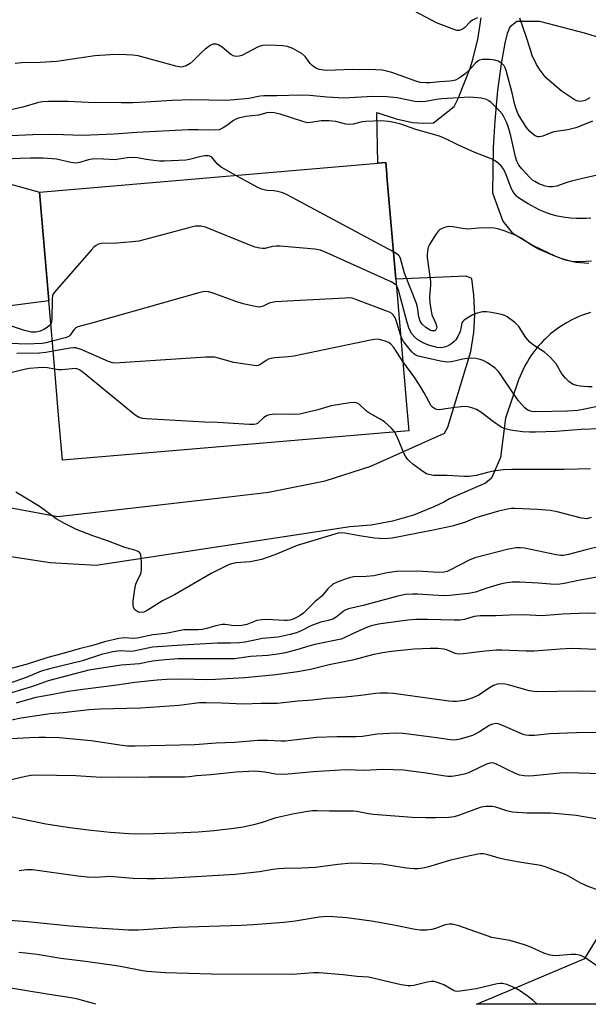
# Model space of a CAD drawing. Units: inches. Extents: x 1243771 to 1249771, y 593451 to 597452.
# Drawn here: x 1246806 to 1246978, y 593451 to 593749 of the extents above; entities that cross this region are included whole.
import ezdxf

# ---------------------------------------------------------------- set-up
doc = ezdxf.new("R2010")
doc.units = ezdxf.units.IN
doc.header["$MEASUREMENT"] = 0
for name, color, linetype in [('BLDG-Footprint', 5, 'Continuous'), ('NTRL-Trees', 3, 'Continuous'), ('TRANS-Driveway', 251, 'Continuous'), ('Undefined', 1, 'Continuous')]:
    doc.layers.add(name, color=color, linetype=linetype)

msp = doc.modelspace()

# ---------------------------------------------------------------- linework, layer by layer
at = {"layer": 'BLDG-Footprint', "elevation": 709.81}
msp.add_lwpolyline([(1246923.67, 593624.95), (1246818.85, 593615.98), (1246817.78, 593628.41), (1246816.3, 593645.73), (1246811.91, 593697.14), (1246916.73, 593706.1), (1246917.03, 593702.61), (1246917.08, 593701.99), (1246919.75, 593670.86), (1246923.1, 593631.64)], close=True, dxfattribs=at)
at = {"layer": 'NTRL-Trees'}
msp.add_polyline3d([(1247286.59, 593454.37, 0), (1247287.22, 593451.29, 0), (1246944.15, 593451.33, 0), (1246951.46, 593454.4, 0), (1246976.94, 593465.12, 0), (1247000.78, 593503.91, 0), (1247014.31, 593520.93, 0), (1247037, 593549.48, 0), (1247092.16, 593590.85, 0), (1247173.84, 593616.64, 0), (1247218.53, 593602.48, 0), (1247256.43, 593557.58, 0), (1247278.62, 593492.85, 0)], close=True, dxfattribs=at)
at = {"layer": 'TRANS-Driveway'}
for points in [[(1246800.13, 593602.2, 0), (1246817.41, 593598.97, 0), (1246865.82, 593604.51, 0), (1246881.26, 593606.35, 0), (1246898.32, 593609.81, 0), (1246912.15, 593614.19, 0), (1246934.48, 593624.16, 0), (1246935.14, 593625.36, 0), (1246935.46, 593626.05, 0), (1246942.44, 593648.9, 0), (1246943.32, 593654.72, 0), (1246943.62, 593660.05, 0), (1246943.4, 593665.93, 0), (1246942.73, 593671.05, 0), (1246941.01, 593671.77, 0), (1246919.74, 593670.86, 0), (1246917.08, 593701.99, 0), (1246917.03, 593702.61, 0), (1246916.73, 593706.1, 0), (1246914.34, 593705.89, 0), (1246913.98, 593721.27, 0), (1246919.85, 593719.31, 0), (1246924.81, 593718.27, 0), (1246928.04, 593718.04, 0), (1246931.15, 593718.15, 0), (1246937.38, 593723.06, 0), (1246938.63, 593725.53, 0), (1246942.22, 593734.72, 0), (1246942.95, 593736.99, 0), (1246944.57, 593743.42, 0), (1246945.55, 593749.98, 0)], [(1246981.82, 593743.79, 0), (1246977.29, 593745.24, 0), (1246963.33, 593748.79, 0), (1246956.42, 593748.83, 0), (1246954.29, 593747.16, 0), (1246953.48, 593745.23, 0), (1246952.7, 593742.23, 0), (1246951.6, 593736, 0), (1246950.57, 593727.97, 0), (1246949.71, 593718.78, 0), (1246949.23, 593710.66, 0), (1246948.99, 593696.97, 0), (1246952.18, 593688.33, 0), (1246954.97, 593684.8, 0), (1246961.32, 593681, 0), (1246968.1, 593677.74, 0), (1246970.75, 593676.77, 0), (1246972.79, 593676.3, 0), (1246975.63, 593676.17, 0), (1246978.95, 593676.4, 0)], [(1246802.83, 593699.7, 0), (1246811.91, 593697.14, 0), (1246814.72, 593664.3, 0), (1246785.84, 593660.52, 0)], [(1246978.73, 593660.76, 0), (1246977.78, 593660.47, 0), (1246976.84, 593660.15, 0), (1246975.91, 593659.8, 0), (1246974.99, 593659.42, 0), (1246974.09, 593659.01, 0), (1246973.19, 593658.58, 0), (1246972.31, 593658.12, 0), (1246971.44, 593657.64, 0), (1246970.59, 593657.13, 0), (1246969.79, 593656.62, 0), (1246968.97, 593656.06, 0), (1246968.16, 593655.47, 0), (1246967.38, 593654.86, 0), (1246966.61, 593654.23, 0), (1246965.86, 593653.58, 0), (1246965.13, 593652.9, 0), (1246964.43, 593652.21, 0), (1246963.74, 593651.49, 0), (1246963.08, 593650.75, 0), (1246962.43, 593649.99, 0), (1246961.81, 593649.22, 0), (1246961.22, 593648.42, 0), (1246960.65, 593647.61, 0), (1246960.1, 593646.78, 0), (1246959.58, 593645.93, 0), (1246959.08, 593645.07, 0), (1246958.61, 593644.2, 0), (1246958.16, 593643.31, 0), (1246957.75, 593642.41, 0), (1246957.36, 593641.5, 0), (1246956.99, 593640.57, 0), (1246956.9, 593640.31, 0), (1246952.96, 593628.72, 0), (1246951.41, 593616.83, 0), (1246948.7, 593610.59, 0), (1246946.91, 593609.11, 0), (1246935.98, 593604.32, 0), (1246934.29, 593603.34, 0), (1246931.27, 593601.86, 0), (1246925.14, 593599.41, 0), (1246918.79, 593597.58, 0), (1246912.3, 593596.37, 0), (1246905.87, 593595.81, 0), (1246829.07, 593584.16, 0), (1246815.14, 593584.92, 0), (1246801.36, 593587.05, 0)]]:
    msp.add_polyline3d(points, dxfattribs=at)
at = {"layer": 'Undefined'}
for points, elevation in [([(1246944.47, 593749.93), (1246942.93, 593749.19), (1246942.24, 593748.7), (1246940.55, 593746.94), (1246939.95, 593746.5), (1246939.01, 593746.14), (1246938.22, 593746.15), (1246936.82, 593746.56), (1246932.07, 593748.38), (1246923.94, 593752.74)], 722), ([(1246978.45, 593725.73), (1246977.78, 593725.29), (1246977.03, 593724.95), (1246976.19, 593724.72), (1246975.34, 593724.65), (1246974.54, 593724.85), (1246973.78, 593725.24), (1246971.3, 593726.84), (1246969.85, 593727.88), (1246965.37, 593731.65), (1246964.61, 593732.49), (1246963.4, 593734.07), (1246962.37, 593735.76), (1246961.05, 593738.58), (1246960.47, 593740.21), (1246959.23, 593744.28), (1246957.33, 593749.82)], 722), ([(1246979.25, 593718.63), (1246975.55, 593717.11), (1246974.21, 593716.65), (1246971.8, 593716.04), (1246967.62, 593715.42), (1246966.21, 593714.95), (1246964.25, 593714.11), (1246963.21, 593713.9), (1246962.7, 593713.93), (1246961.97, 593714.23), (1246961.04, 593714.88), (1246960.18, 593715.65), (1246959.3, 593716.77), (1246958.35, 593718.19), (1246956.81, 593720.82), (1246956.28, 593722.08), (1246955.76, 593723.64), (1246954.94, 593727.2), (1246953.18, 593734.01), (1246952.89, 593734.79), (1246952.52, 593735.45), (1246951.78, 593736.22), (1246950.77, 593736.78), (1246949.69, 593737.1), (1246948.29, 593737.3), (1246947.14, 593737.37), (1246945.96, 593737.3), (1246945.12, 593737.12), (1246944.68, 593736.91), (1246943.84, 593736.26), (1246941.91, 593734.11), (1246940.77, 593733.03), (1246939.21, 593731.9), (1246937.77, 593731.11), (1246936.95, 593730.86), (1246936.11, 593730.74), (1246932.97, 593730.58), (1246930.01, 593730.21), (1246928.88, 593730.21), (1246927.2, 593730.39), (1246926.09, 593730.62), (1246918.51, 593733.39), (1246917.08, 593733.78), (1246915.64, 593734.07), (1246913.75, 593734.19), (1246906.52, 593734.31), (1246899.01, 593734), (1246897.92, 593734.06), (1246896.59, 593734.29), (1246895.58, 593734.67), (1246894.4, 593735.52), (1246893.81, 593736.16), (1246892.28, 593738.22), (1246891.43, 593739), (1246888.6, 593740.63), (1246887.79, 593741), (1246886.96, 593741.23), (1246885.54, 593741.42), (1246883.53, 593741.57), (1246880.41, 593741.69), (1246879.39, 593741.61), (1246878.09, 593741.16), (1246873.15, 593738.58), (1246872.36, 593738.31), (1246871.33, 593738.23), (1246870.55, 593738.43), (1246869.82, 593738.85), (1246867.16, 593741.05), (1246866.23, 593741.68), (1246865.52, 593741.94), (1246864.8, 593742), (1246864.33, 593741.93), (1246863.58, 593741.58), (1246861.94, 593740.36), (1246861.05, 593739.59), (1246858.37, 593736.87), (1246857.5, 593736.12), (1246856.34, 593735.41), (1246855.33, 593735.06), (1246854.51, 593735.04), (1246853.12, 593735.32), (1246841.77, 593738.44), (1246840.04, 593738.66), (1246836.24, 593738.88), (1246833.29, 593738.78), (1246828.64, 593738.4), (1246817.17, 593736.69), (1246812.13, 593736.44), (1246806.59, 593736.3), (1246804.58, 593736.16)], 720), ([(1246984.55, 593703.16), (1246977.61, 593701.63), (1246972.96, 593700.51), (1246971.54, 593700.1), (1246968.53, 593699.02), (1246967.14, 593698.75), (1246966.02, 593698.77), (1246964.92, 593699.01), (1246963.03, 593699.69), (1246961.79, 593700.34), (1246961.12, 593700.84), (1246960.28, 593701.63), (1246957.92, 593704.2), (1246957.02, 593705.32), (1246956.4, 593706.52), (1246955.97, 593707.83), (1246954.55, 593714.24), (1246953.74, 593717.02), (1246953.21, 593718.34), (1246952.35, 593720.13), (1246951.91, 593720.85), (1246951.16, 593721.76), (1246948.6, 593724.29), (1246947.91, 593724.8), (1246947.2, 593725.18), (1246946.43, 593725.45), (1246945.6, 593725.61), (1246942.2, 593725.93), (1246933.71, 593725.44), (1246932.02, 593725.22), (1246928.79, 593724.65), (1246927.12, 593724.51), (1246925.46, 593724.64), (1246920.2, 593725.72), (1246917.08, 593726.02), (1246912.76, 593726.1), (1246903.98, 593725.59), (1246898.91, 593725.89), (1246893.73, 593726.39), (1246891.1, 593726.54), (1246883.76, 593726.29), (1246879.82, 593726.33), (1246878.74, 593726.19), (1246875.29, 593725.47), (1246870.94, 593725.07), (1246868.27, 593724.9), (1246858.06, 593725.16), (1246852.02, 593724.92), (1246844.13, 593724.39), (1246840.12, 593724.23), (1246836.62, 593724.19), (1246826.59, 593724.3), (1246820.61, 593724.65), (1246814.64, 593724.58), (1246812.85, 593724.49), (1246811.63, 593724.27), (1246806.82, 593722.93), (1246802.83, 593722.03)], 718), ([(1246978.81, 593689.26), (1246977.39, 593689.18), (1246974.41, 593689.2), (1246972.63, 593689.27), (1246970.4, 593689.56), (1246968.73, 593689.87), (1246966.77, 593690.43), (1246964.9, 593691.07), (1246963.31, 593691.74), (1246959.57, 593693.75), (1246956.93, 593695.46), (1246956.3, 593695.98), (1246955.63, 593696.73), (1246955.18, 593697.41), (1246954.57, 593698.67), (1246953.17, 593702.42), (1246952.42, 593704.04), (1246951.5, 593705.19), (1246950.18, 593706.39), (1246948.92, 593707.14), (1246943.71, 593709.21), (1246938.95, 593711.32), (1246935.51, 593713.03), (1246932.95, 593714.09), (1246925.86, 593716.1), (1246921.26, 593717.71), (1246919.23, 593718.22), (1246917.52, 593718.52), (1246915.24, 593718.72), (1246910.67, 593718.6), (1246909.54, 593718.46), (1246906.81, 593717.75), (1246905.84, 593717.62), (1246904.59, 593717.79), (1246901.55, 593718.56), (1246899.49, 593718.76), (1246897.12, 593718.78), (1246893.99, 593718.21), (1246893.05, 593718.19), (1246891.61, 593718.52), (1246884.77, 593720.76), (1246882.91, 593721.18), (1246881.75, 593721.27), (1246880.75, 593721.14), (1246878.19, 593720.5), (1246874.38, 593720.08), (1246872.14, 593719.59), (1246871.38, 593719.28), (1246870.67, 593718.88), (1246868.63, 593717.33), (1246867.48, 593716.61), (1246866.25, 593716.06), (1246865.3, 593715.89), (1246859.96, 593716.02), (1246856.97, 593715.98), (1246841.39, 593715.21), (1246834.48, 593714.75), (1246824.97, 593714.32), (1246816.24, 593714.57), (1246809.86, 593714.51), (1246801.01, 593714.11)], 716), ([(1246871.38, 593702.22), (1246866.85, 593704.77), (1246865.68, 593705.77), (1246864.05, 593707.78), (1246863.49, 593708.07), (1246863, 593708.15), (1246861.92, 593708.14), (1246860.82, 593707.99), (1246857.32, 593707), (1246856.2, 593706.8), (1246849.69, 593706.58), (1246848.21, 593706.59), (1246846.48, 593706.74), (1246844.17, 593707.05), (1246841.59, 593707.54), (1246840.03, 593707.69), (1246838.52, 593707.6), (1246835.94, 593707.13), (1246834.81, 593706.99), (1246831.24, 593707.19), (1246828.39, 593707.23), (1246826.75, 593706.99), (1246824, 593706.12), (1246823.03, 593705.95), (1246821.39, 593706.12), (1246817, 593707.1), (1246812.97, 593707.49), (1246809.14, 593707.48), (1246805.93, 593707.37), (1246801.66, 593707.1)], 714), ([(1246919.04, 593679.1), (1246886.86, 593696.39), (1246885.52, 593696.93), (1246883.9, 593697.34), (1246882.81, 593697.54), (1246880.71, 593697.69), (1246879.12, 593698.1), (1246877.81, 593698.71), (1246871.38, 593702.22)], 714), ([(1246919.91, 593668.91), (1246919.34, 593669.42), (1246918.33, 593669.98), (1246898.88, 593678.84), (1246896.97, 593679.59), (1246895.21, 593679.88), (1246884.77, 593680.86), (1246883.58, 593680.83), (1246882.4, 593680.69), (1246880.1, 593680.13), (1246879.37, 593680.1), (1246878.57, 593680.19), (1246877.18, 593680.55), (1246875.54, 593681.1), (1246862.15, 593686.54), (1246860.78, 593686.85), (1246859.14, 593686.83), (1246857.13, 593686.38), (1246842.02, 593682.35), (1246839.98, 593682.08), (1246835.31, 593681.68), (1246830.64, 593681.57), (1246829.81, 593681.38), (1246829.04, 593681.02), (1246828.37, 593680.47), (1246827.57, 593679.61), (1246817.13, 593667.73), (1246816.09, 593666.34), (1246815.88, 593665.82), (1246815.75, 593664.98), (1246815.63, 593658.77), (1246815.54, 593657.92), (1246815.32, 593657.24)], 712), ([(1246978.15, 593675.54), (1246974.39, 593675.91), (1246972.95, 593676.18), (1246970.1, 593677.02), (1246967.87, 593677.82), (1246962.71, 593680.05), (1246960.52, 593681.32), (1246957.68, 593683.27), (1246956.38, 593683.99), (1246952.83, 593685.38), (1246950.65, 593686.08), (1246949.53, 593686.29), (1246948.05, 593686.33), (1246944.77, 593686.23), (1246941.52, 593685.99), (1246939.92, 593686.15), (1246936.99, 593686.69), (1246935.85, 593686.72), (1246934.77, 593686.52), (1246933.74, 593686.19), (1246933.05, 593685.81), (1246932.64, 593685.43), (1246931.79, 593684.27), (1246929.92, 593681.27), (1246929.55, 593680.48), (1246929.3, 593679.38), (1246929.2, 593678.23), (1246929.23, 593677.37), (1246930.23, 593670.14), (1246930.22, 593669.01), (1246929.94, 593665.61), (1246930.09, 593663.55), (1246930.42, 593661.19), (1246930.67, 593660.03), (1246931.87, 593657.39), (1246932.15, 593656.33), (1246932.09, 593655.87), (1246931.89, 593655.49), (1246931.57, 593655.23), (1246931.12, 593655.14), (1246930.64, 593655.22), (1246930.17, 593655.4), (1246928.79, 593656.22), (1246927.71, 593657.22), (1246927.12, 593658.11), (1246926.72, 593659.38), (1246926.31, 593662.33), (1246926.03, 593663.48), (1246922.43, 593672.67), (1246921.19, 593677.05), (1246920.84, 593677.77), (1246920.56, 593678.1), (1246919.88, 593678.62), (1246919.04, 593679.1)], 714), ([(1246921.19, 593653.93), (1246919.75, 593658.71), (1246919.27, 593659.66), (1246918.96, 593660.06), (1246918.56, 593660.41), (1246917.82, 593660.82), (1246916.73, 593661.25), (1246907.61, 593664.68), (1246906.5, 593665.02), (1246905.64, 593665.12), (1246904.46, 593665.11), (1246887, 593664.18), (1246883.48, 593663.92), (1246881.75, 593663.64), (1246881, 593663.35), (1246879.61, 593662.63), (1246878.88, 593662.42), (1246878.36, 593662.39), (1246876.67, 593662.64), (1246873.55, 593663.36), (1246871.34, 593664.09), (1246864.19, 593666.69), (1246863.08, 593666.99), (1246862.09, 593667.06), (1246861.3, 593667), (1246860.15, 593666.73), (1246828.07, 593657.6), (1246823.55, 593656.4), (1246822.95, 593656.08), (1246822.52, 593655.72), (1246821.96, 593655.06), (1246821.17, 593653.83), (1246820.75, 593653.46), (1246819.67, 593653.04), (1246815.76, 593652.03)], 710), ([(1246979.18, 593638.25), (1246977.98, 593638.26), (1246975.58, 593638.39), (1246974.44, 593638.58), (1246973.22, 593639.06), (1246972.09, 593639.87), (1246971.08, 593640.84), (1246970.04, 593642.19), (1246968.33, 593645.22), (1246966.54, 593647.15), (1246964.8, 593648.71), (1246961.46, 593650.88), (1246960.35, 593651.74), (1246959.12, 593653.16), (1246956.97, 593656.46), (1246955.78, 593657.67), (1246953.49, 593659.43), (1246952.74, 593659.83), (1246951.7, 593660.17), (1246948.68, 593660.76), (1246947.19, 593660.91), (1246946.01, 593660.92), (1246945.18, 593660.78), (1246944.11, 593660.43), (1246943.08, 593659.98), (1246941.83, 593659.3), (1246940.44, 593658.39), (1246940.05, 593658.03), (1246939.76, 593657.61), (1246939.59, 593657.11), (1246939.4, 593655.77), (1246939.19, 593655.01), (1246938.49, 593653.44), (1246937.89, 593652.48), (1246937.34, 593651.85), (1246936.71, 593651.3), (1246935.76, 593650.73), (1246934.75, 593650.29), (1246933.56, 593650.06), (1246932.22, 593650.17), (1246929.64, 593650.81), (1246928, 593651.54), (1246926.45, 593652.43), (1246925.36, 593653.36), (1246924.65, 593654.24), (1246923.84, 593655.78), (1246923.15, 593657.71), (1246920.58, 593667.48), (1246920.28, 593668.3), (1246919.91, 593668.91)], 712), ([(1246815.32, 593657.24), (1246814.87, 593656.71), (1246814.19, 593656.2), (1246813.17, 593655.59), (1246812.11, 593655.09), (1246811.3, 593654.84), (1246810.75, 593654.76), (1246809.37, 593654.78), (1246807.4, 593655.29), (1246801.57, 593657.16)], 712), ([(1246815.76, 593652.03), (1246813.96, 593651.57), (1246812.67, 593651.35), (1246807.95, 593651.14), (1246803.11, 593651.34)], 710), ([(1246921.88, 593645.93), (1246919.15, 593650.17), (1246918.27, 593651.16), (1246917.6, 593651.62), (1246916.58, 593652.04), (1246915.24, 593652.44), (1246914.16, 593652.62), (1246913.28, 593652.57), (1246912.11, 593652.36), (1246888.93, 593647.52), (1246887.18, 593647.3), (1246883.1, 593646.97), (1246881.96, 593646.81), (1246881.19, 593646.57), (1246880.5, 593646.22), (1246878.64, 593644.89), (1246878.12, 593644.69), (1246877.58, 593644.63), (1246876.16, 593644.74), (1246870.69, 593645.6), (1246865.68, 593647.01), (1246864.84, 593647.19), (1246864.03, 593647.25), (1246862.25, 593647.19), (1246836.28, 593645.45), (1246834.51, 593645.43), (1246833.65, 593645.61), (1246832.82, 593645.91), (1246824.56, 593649.48), (1246822.94, 593650.01), (1246822.21, 593650.05), (1246821.18, 593649.97), (1246816.02, 593648.98)], 708), ([(1246982.63, 593632.63), (1246976.92, 593631.44), (1246974.81, 593631.09), (1246971.67, 593630.84), (1246962.12, 593630.64), (1246960.94, 593630.74), (1246959.89, 593631.08), (1246959.41, 593631.34), (1246958.76, 593631.88), (1246956.84, 593634.03), (1246955.25, 593636.26), (1246951.57, 593641.89), (1246950.87, 593642.83), (1246949.79, 593643.85), (1246947.46, 593645.45), (1246946.15, 593646.17), (1246945.33, 593646.51), (1246943.99, 593646.79), (1246942.61, 593646.9), (1246941.47, 593646.83), (1246940.04, 593646.61), (1246936.6, 593645.75), (1246935.15, 593645.67), (1246933.25, 593646), (1246926.53, 593647.56), (1246925.82, 593647.86), (1246925.25, 593648.24), (1246924.63, 593648.84), (1246923.26, 593650.39), (1246922.04, 593652), (1246921.56, 593652.93), (1246921.19, 593653.93)], 710), ([(1246816.02, 593648.98), (1246813.86, 593648.6), (1246811.86, 593648.44), (1246805, 593648.27)], 708), ([(1246981.62, 593625.48), (1246975.85, 593625.33), (1246968.29, 593624.74), (1246962.01, 593624.46), (1246960.22, 593624.47), (1246958.13, 593624.61), (1246954.42, 593625.06), (1246952.85, 593625.48), (1246951.61, 593626.06), (1246949.29, 593627.61), (1246945.49, 593630.59), (1246944.14, 593631.39), (1246943.1, 593631.81), (1246941.66, 593632.13), (1246940.5, 593632.23), (1246937.6, 593631.96), (1246932.92, 593631.3), (1246932.09, 593631.35), (1246931.43, 593631.62), (1246930.86, 593632.06), (1246930.5, 593632.5), (1246928.37, 593636.39), (1246927.33, 593638.11), (1246925.47, 593640.95), (1246921.88, 593645.93)], 708), ([(1246816.49, 593643.58), (1246814.33, 593643.94), (1246812.99, 593644.06), (1246811.4, 593644.02), (1246808.88, 593643.78), (1246807.23, 593643.46), (1246801.57, 593642.11)], 706), ([(1246919.36, 593624.58), (1246918.47, 593625.7), (1246916.28, 593627.62), (1246915.06, 593628.39), (1246911.77, 593630.22), (1246910.85, 593630.91), (1246908.75, 593632.87), (1246908.05, 593633.3), (1246907.27, 593633.51), (1246905.87, 593633.42), (1246900.15, 593632.45), (1246896.16, 593631.24), (1246890.67, 593629.91), (1246888.92, 593629.81), (1246883.05, 593629.92), (1246881.61, 593629.8), (1246880.8, 593629.53), (1246879.81, 593628.96), (1246877.85, 593627.13), (1246877.34, 593626.9), (1246876.8, 593626.82), (1246875.37, 593626.83), (1246865.91, 593627.46), (1246861.82, 593627.56), (1246844.23, 593628.53), (1246843.05, 593628.65), (1246842.03, 593628.97), (1246840.9, 593629.69), (1246825.16, 593642.53), (1246823.98, 593643.39), (1246823.47, 593643.62), (1246822.86, 593643.73), (1246818.57, 593643.4), (1246817.7, 593643.42), (1246816.49, 593643.58)], 706), ([(1246978.69, 593613.42), (1246970.69, 593613.2), (1246954.91, 593613.24), (1246952.22, 593613.1), (1246949.33, 593612.71), (1246947.91, 593612.42), (1246944.09, 593611.4), (1246941.95, 593611.08), (1246940.53, 593611.07), (1246935.34, 593611.34), (1246931.16, 593611.38), (1246929.79, 593611.64), (1246929.04, 593611.93), (1246928.28, 593612.35), (1246924.92, 593614.85), (1246924.03, 593615.6), (1246923.3, 593616.37), (1246922.66, 593617.21), (1246922.24, 593617.96), (1246920.12, 593623.11), (1246919.36, 593624.58)], 706), ([(1246978.87, 593598.62), (1246977.53, 593598.3), (1246976.76, 593598.33), (1246975.92, 593598.48), (1246968.63, 593600.37), (1246966.45, 593600.78), (1246962.61, 593601.12), (1246955.8, 593601.38), (1246954.63, 593601.36), (1246953.54, 593601.21), (1246950.8, 593600.57), (1246944.99, 593598.91), (1246943.66, 593598.45), (1246940.84, 593597.3), (1246936.84, 593596.07), (1246931.08, 593594.85), (1246918.69, 593592.43), (1246916.31, 593592.24), (1246913.29, 593592.41), (1246908.76, 593593.08), (1246904.31, 593593.97), (1246903.03, 593594.04), (1246902.31, 593593.89), (1246889.91, 593590.17), (1246883.11, 593587.39), (1246879.11, 593585.96), (1246877.71, 593585.63), (1246875.71, 593585.29), (1246871.43, 593584.95), (1246870.39, 593584.74), (1246869.35, 593584.43), (1246867.26, 593583.46), (1246863.9, 593581.75), (1246852.72, 593575.23), (1246849.14, 593573.43), (1246844.54, 593570.5), (1246843.45, 593570.06), (1246842.32, 593569.92), (1246841.63, 593570.09), (1246840.78, 593570.74), (1246840.35, 593571.39), (1246840.23, 593572.18), (1246840.29, 593573.32), (1246840.63, 593576.23), (1246840.96, 593578.22), (1246841.38, 593579.28), (1246842.56, 593581.6), (1246842.82, 593582.69), (1246842.77, 593585.31), (1246842.58, 593587.3), (1246842.29, 593587.98), (1246841.72, 593588.4), (1246840.71, 593588.77), (1246837.69, 593589.62), (1246832.79, 593591.49), (1246828, 593593.1), (1246823.12, 593595.08), (1246819.46, 593596.84), (1246816.99, 593598.27), (1246813.32, 593601.03), (1246811.61, 593602.19), (1246808.82, 593603.93), (1246804.73, 593606.3)], 704), ([(1246983, 593590.32), (1246976.59, 593588.71), (1246972.04, 593587.42), (1246970.45, 593587.15), (1246969.69, 593587.17), (1246968.29, 593587.38), (1246958.66, 593589.38), (1246957.51, 593589.53), (1246956.15, 593589.52), (1246953.9, 593589.12), (1246943.67, 593586.45), (1246941.92, 593585.71), (1246936.15, 593582.69), (1246935.34, 593582.35), (1246934.34, 593582.11), (1246932.72, 593582.03), (1246926.33, 593582.38), (1246919.95, 593582.35), (1246917.14, 593581.96), (1246913.09, 593581.04), (1246910.82, 593580.81), (1246907.08, 593580.66), (1246906.04, 593580.48), (1246904.76, 593580.11), (1246901.97, 593579.13), (1246900.7, 593578.44), (1246899.17, 593577.11), (1246897.33, 593574.9), (1246895.38, 593573.2), (1246891.81, 593569.74), (1246890.81, 593569), (1246889.88, 593568.46), (1246888.65, 593567.88), (1246887.65, 593567.57), (1246886.87, 593567.46), (1246886.02, 593567.44), (1246880.6, 593567.76), (1246879.16, 593567.73), (1246877.73, 593567.45), (1246874.63, 593566.26), (1246873.16, 593565.96), (1246870.85, 593565.91), (1246868.08, 593566.25), (1246867.23, 593566.24), (1246865.23, 593565.9), (1246862.54, 593565.07), (1246861.26, 593564.8), (1246859.9, 593564.68), (1246856.74, 593564.71), (1246855.59, 593564.64), (1246850.19, 593563.59), (1246846.24, 593563.1), (1246841.45, 593562.11), (1246840.34, 593562.06), (1246837.68, 593562.24), (1246835.96, 593562.08), (1246831.62, 593561.01), (1246828.09, 593559.96), (1246823.95, 593558.92), (1246818.67, 593557.4), (1246814.46, 593556.33), (1246807.84, 593554.16), (1246802.94, 593552.84)], 702), ([(1246994.95, 593569.59), (1246977.81, 593569.73), (1246970.16, 593569.42), (1246964.09, 593568.94), (1246958.33, 593569.16), (1246954.25, 593569.11), (1246950.06, 593568.88), (1246945.25, 593568.9), (1246943.49, 593568.7), (1246940.58, 593567.82), (1246939.11, 593567.56), (1246937.44, 593567.54), (1246929.3, 593567.82), (1246925.78, 593567.77), (1246923.42, 593567.55), (1246914.52, 593566.33), (1246912.29, 593565.84), (1246910.65, 593565.3), (1246906.64, 593563.5), (1246904.17, 593562.19), (1246903.2, 593561.84), (1246895.28, 593560.26), (1246893.71, 593559.84), (1246890.13, 593558.69), (1246886.37, 593557.74), (1246884.65, 593557.39), (1246880.97, 593556.94), (1246875.73, 593556.57), (1246870.93, 593555.92), (1246856.09, 593555.93), (1246853.88, 593555.85), (1246849.96, 593555.57), (1246846.14, 593555.14), (1246842.13, 593554.38), (1246836.65, 593553.92), (1246826.86, 593552.44), (1246814.48, 593549.25), (1246810.05, 593547.65), (1246803.38, 593545.56)], 698), ([(1246981.29, 593462.46), (1246976.94, 593465.42), (1246976.18, 593465.86), (1246975.39, 593466.16), (1246974.28, 593466.34), (1246972.87, 593466.41), (1246968.12, 593465.98), (1246967.26, 593466.02), (1246966.43, 593466.16), (1246964.54, 593466.79), (1246960.63, 593468.56), (1246958.72, 593469.25), (1246954.22, 593470.58), (1246949.98, 593471.31), (1246948.86, 593471.57), (1246938.82, 593475.04), (1246936.84, 593475.59), (1246936.04, 593475.59), (1246934.73, 593475.32), (1246931.76, 593474.22), (1246930.66, 593473.9), (1246929.18, 593473.75), (1246927.1, 593473.76), (1246925.62, 593473.96), (1246918.65, 593475.36), (1246912.41, 593476.5), (1246904.88, 593477.51), (1246900.87, 593477.81), (1246899.15, 593477.86), (1246896.58, 593477.66), (1246889.33, 593476.49), (1246885.81, 593476.04), (1246876.72, 593475.36), (1246872.97, 593475.15), (1246853.72, 593474.53), (1246841.92, 593473.71), (1246838.84, 593473.77), (1246827.74, 593474.45), (1246821.22, 593474.95), (1246808.31, 593476.27), (1246797.35, 593477.12)], 684), ([(1246962.57, 593451.33), (1246961.34, 593452.45), (1246959.54, 593453.85), (1246957.19, 593455.46), (1246955.96, 593456.17), (1246953.33, 593457.33), (1246952, 593457.63), (1246951.22, 593457.63), (1246950.38, 593457.5), (1246944.03, 593456.02), (1246939.97, 593455.34), (1246938.53, 593455.2), (1246937.73, 593455.3), (1246937.22, 593455.48), (1246934.25, 593457.21), (1246932.69, 593457.81), (1246931.36, 593458.15), (1246930.56, 593458.18), (1246929.22, 593457.98), (1246925.19, 593456.94), (1246924.34, 593456.87), (1246923.46, 593456.92), (1246921.41, 593457.22), (1246911.44, 593459.5), (1246908.06, 593459.69), (1246903.7, 593460.19), (1246896.54, 593460.86), (1246894.79, 593460.85), (1246889.81, 593460.42), (1246888.04, 593460.35), (1246864.01, 593460.39), (1246850.07, 593460.85), (1246844.53, 593461.2), (1246843.08, 593461.41), (1246837.41, 593462.55), (1246835.23, 593462.91), (1246825.86, 593464.27), (1246818.38, 593465.13), (1246811.22, 593466.34), (1246807.69, 593466.8), (1246805.69, 593466.96)], 682), ([(1246829, 593451.34), (1246823.51, 593452.88), (1246821.51, 593453.27), (1246814.84, 593454.26), (1246799.41, 593456.83), (1246796.77, 593457.06), (1246787.76, 593457.23), (1246776.38, 593458.32), (1246769.27, 593458.67), (1246766.43, 593459.27), (1246764.74, 593459.5), (1246762.19, 593459.73), (1246758.52, 593459.88), (1246757.14, 593460.01), (1246750.58, 593461.19), (1246741.45, 593461.97), (1246738.82, 593462.04), (1246735.92, 593461.9), (1246734.48, 593461.74), (1246721.38, 593458.8), (1246708.4, 593456.22), (1246704.2, 593455.2), (1246690.57, 593451.36)], 680)]:
    msp.add_lwpolyline(points, dxfattribs=dict(at, elevation=elevation))
for points in [[(1246983.49, 593581.09, 700), (1246975.51, 593579.68, 700), (1246970.66, 593578.66, 700), (1246968.78, 593578.42, 700), (1246966.54, 593578.45, 700), (1246962.86, 593578.76, 700), (1246957.29, 593579.08, 700), (1246954.98, 593579.05, 700), (1246952.74, 593578.78, 700), (1246951.31, 593578.48, 700), (1246947.28, 593577.32, 700), (1246943.83, 593576.1, 700), (1246942.83, 593575.83, 700), (1246941.69, 593575.64, 700), (1246936.06, 593575.08, 700), (1246934.3, 593574.98, 700), (1246930.93, 593575.12, 700), (1246926.37, 593575.47, 700), (1246924.9, 593575.49, 700), (1246922.58, 593575.31, 700), (1246920.37, 593574.87, 700), (1246909.86, 593572.06, 700), (1246905.44, 593571.03, 700), (1246904.27, 593570.5, 700), (1246901.68, 593568.48, 700), (1246900.69, 593567.94, 700), (1246899.32, 593567.49, 700), (1246897.01, 593566.95, 700), (1246895.66, 593566.48, 700), (1246894.08, 593565.83, 700), (1246891.1, 593564.33, 700), (1246889.74, 593563.78, 700), (1246887.78, 593563.23, 700), (1246884.12, 593562.4, 700), (1246879.44, 593562, 700), (1246874.16, 593560.96, 700), (1246872.49, 593560.72, 700), (1246869.7, 593560.59, 700), (1246865.77, 593560.64, 700), (1246855.09, 593560.06, 700), (1246846.14, 593559.37, 700), (1246840.46, 593558.19, 700), (1246839.41, 593558.15, 700), (1246836.57, 593558.33, 700), (1246835.56, 593558.24, 700), (1246834.15, 593557.98, 700), (1246830.72, 593557.16, 700), (1246824.97, 593555.31, 700), (1246815.3, 593552.98, 700), (1246812.41, 593552.11, 700), (1246807.84, 593550.27, 700), (1246800.4, 593547.61, 700)], [(1246992.05, 593558.21, 696), (1246975.69, 593558.93, 696), (1246972.87, 593559, 696), (1246969.51, 593558.84, 696), (1246961.62, 593558.16, 696), (1246959.18, 593558.19, 696), (1246951.87, 593558.5, 696), (1246950.13, 593558.49, 696), (1246945.86, 593558.15, 696), (1246940.21, 593557.41, 696), (1246938.83, 593557.31, 696), (1246937.73, 593557.49, 696), (1246935.35, 593558.5, 696), (1246934.35, 593558.81, 696), (1246932.43, 593559.02, 696), (1246930.18, 593559.05, 696), (1246925.35, 593558.8, 696), (1246918.47, 593558.12, 696), (1246915.7, 593557.74, 696), (1246913.1, 593557.18, 696), (1246906.67, 593555.52, 696), (1246899.6, 593554.07, 696), (1246893.9, 593552.61, 696), (1246889.98, 593551.9, 696), (1246883.46, 593550.99, 696), (1246874.07, 593550.08, 696), (1246865.2, 593549.6, 696), (1246862.55, 593549.55, 696), (1246854.86, 593549.71, 696), (1246850.3, 593549.59, 696), (1246847.5, 593549.42, 696), (1246840.8, 593548.73, 696), (1246835.36, 593547.88, 696), (1246825.07, 593546.63, 696), (1246820.59, 593545.97, 696), (1246815.43, 593544.95, 696), (1246810.84, 593544.19, 696), (1246808.93, 593543.72, 696), (1246804.81, 593542.51, 696)], [(1246991.68, 593545.78, 694), (1246975.08, 593546.13, 694), (1246962.2, 593545.94, 694), (1246960.17, 593546.21, 694), (1246953.73, 593548.06, 694), (1246952.88, 593548.25, 694), (1246952.05, 593548.32, 694), (1246950.41, 593548.21, 694), (1246949.36, 593547.85, 694), (1246948.1, 593547.09, 694), (1246944.89, 593544.88, 694), (1246942.77, 593543.93, 694), (1246940.58, 593543.23, 694), (1246938.09, 593542.93, 694), (1246936.97, 593542.92, 694), (1246935.8, 593543.04, 694), (1246919.08, 593545.36, 694), (1246917.34, 593545.48, 694), (1246914.98, 593545.52, 694), (1246913.57, 593545.4, 694), (1246909.13, 593544.77, 694), (1246904.46, 593544.27, 694), (1246898.71, 593543.89, 694), (1246894.53, 593543.4, 694), (1246890.15, 593543.04, 694), (1246883.83, 593542.38, 694), (1246882.07, 593542.31, 694), (1246879.03, 593542.33, 694), (1246873.62, 593542.14, 694), (1246867.11, 593542.43, 694), (1246862.38, 593542.56, 694), (1246860.37, 593542.53, 694), (1246858.7, 593542.41, 694), (1246854.13, 593541.8, 694), (1246842.45, 593540.95, 694), (1246830.18, 593540.68, 694), (1246826.94, 593540.49, 694), (1246819.04, 593539.55, 694), (1246815.11, 593539.25, 694), (1246806.38, 593537.94, 694), (1246800.46, 593536.7, 694)], [(1246987.34, 593533.69, 692), (1246974.45, 593533.53, 692), (1246966.39, 593533.21, 692), (1246961.69, 593532.68, 692), (1246959.98, 593532.69, 692), (1246959.15, 593532.79, 692), (1246958.32, 593533.02, 692), (1246951.86, 593535.83, 692), (1246950.77, 593536.2, 692), (1246949.98, 593536.28, 692), (1246948.97, 593536.15, 692), (1246948.21, 593535.84, 692), (1246945.05, 593533.75, 692), (1246943.01, 593532.68, 692), (1246939.19, 593531.55, 692), (1246937.48, 593531.29, 692), (1246936.2, 593531.38, 692), (1246932.19, 593531.96, 692), (1246921.95, 593533.23, 692), (1246919.62, 593533.37, 692), (1246914.11, 593533.1, 692), (1246909.62, 593532.42, 692), (1246907.78, 593532.24, 692), (1246901.92, 593532.29, 692), (1246895.74, 593532.06, 692), (1246886.4, 593531, 692), (1246884.95, 593530.97, 692), (1246880.91, 593531.2, 692), (1246877.97, 593531.19, 692), (1246870.99, 593530.54, 692), (1246865.36, 593530.31, 692), (1246858.93, 593529.83, 692), (1246840.86, 593529.43, 692), (1246838.55, 593529.47, 692), (1246836.93, 593529.61, 692), (1246827.57, 593531.07, 692), (1246817.88, 593531.92, 692), (1246813.77, 593532.07, 692), (1246811.73, 593532.07, 692), (1246808.84, 593531.97, 692), (1246803.33, 593531.62, 692)], [(1246989.04, 593520.82, 690), (1246971.62, 593521.36, 690), (1246969.35, 593521.23, 690), (1246961.41, 593520.47, 690), (1246960.01, 593520.41, 690), (1246958.64, 593520.49, 690), (1246957.3, 593520.71, 690), (1246956.22, 593521.08, 690), (1246953.27, 593522.45, 690), (1246950.48, 593523.89, 690), (1246949.72, 593524.19, 690), (1246948.96, 593524.36, 690), (1246948.23, 593524.33, 690), (1246947.17, 593524, 690), (1246941.93, 593521.52, 690), (1246940.82, 593521.09, 690), (1246938.61, 593520.55, 690), (1246936.58, 593520.29, 690), (1246935.51, 593520.28, 690), (1246934.08, 593520.42, 690), (1246928.98, 593521.28, 690), (1246922.07, 593522.16, 690), (1246915.81, 593522.34, 690), (1246910.21, 593522.12, 690), (1246904.74, 593522.26, 690), (1246894.78, 593521.68, 690), (1246887.12, 593520.93, 690), (1246885.37, 593520.82, 690), (1246883.32, 593520.94, 690), (1246880.06, 593521.54, 690), (1246878.11, 593521.79, 690), (1246876.97, 593521.84, 690), (1246875.22, 593521.78, 690), (1246871.44, 593521.57, 690), (1246863.67, 593520.72, 690), (1246859.4, 593520.46, 690), (1246857.31, 593520.13, 690), (1246855.87, 593520.05, 690), (1246845.03, 593520.08, 690), (1246841.32, 593519.93, 690), (1246836.01, 593520.07, 690), (1246830.61, 593519.96, 690), (1246822.87, 593520.43, 690), (1246811.15, 593520.7, 690), (1246809.34, 593520.54, 690), (1246807.71, 593520.31, 690), (1246803.4, 593519.24, 690)], [(1246988.7, 593506, 688), (1246976.66, 593508.08, 688), (1246974.36, 593508.42, 688), (1246966.64, 593509.19, 688), (1246959.41, 593509.16, 688), (1246955.03, 593509.42, 688), (1246953.31, 593509.84, 688), (1246950.02, 593510.95, 688), (1246948.93, 593511.18, 688), (1246946.98, 593511.17, 688), (1246945.59, 593510.96, 688), (1246944.18, 593510.5, 688), (1246938.99, 593508.53, 688), (1246937.42, 593508.08, 688), (1246935.79, 593507.87, 688), (1246931.81, 593507.7, 688), (1246928.81, 593507.7, 688), (1246924.68, 593507.86, 688), (1246912.85, 593508.76, 688), (1246911.45, 593508.92, 688), (1246907.94, 593509.66, 688), (1246906.86, 593509.79, 688), (1246899.61, 593509.8, 688), (1246895.88, 593509.91, 688), (1246894.5, 593509.86, 688), (1246893.09, 593509.69, 688), (1246889.03, 593508.97, 688), (1246885.35, 593508.2, 688), (1246883.12, 593507.64, 688), (1246878.98, 593506.28, 688), (1246876.69, 593505.61, 688), (1246873.55, 593504.92, 688), (1246870.71, 593504.47, 688), (1246864.73, 593503.81, 688), (1246859.97, 593503.43, 688), (1246853.14, 593503.07, 688), (1246843.14, 593502.81, 688), (1246838.99, 593502.91, 688), (1246833.26, 593503.33, 688), (1246827.5, 593503.87, 688), (1246821.04, 593504.67, 688), (1246813.86, 593505.79, 688), (1246802.74, 593508.11, 688)], [(1246981.81, 593485.55, 686), (1246977.45, 593487.17, 686), (1246975.57, 593488.06, 686), (1246971.27, 593490.47, 686), (1246965.3, 593492.84, 686), (1246963.61, 593493.31, 686), (1246957.65, 593494.18, 686), (1246952.72, 593495.15, 686), (1246950.99, 593495.55, 686), (1246947.29, 593496.62, 686), (1246946.17, 593496.82, 686), (1246945.39, 593496.84, 686), (1246944.57, 593496.76, 686), (1246941.21, 593496.05, 686), (1246935.97, 593494.78, 686), (1246929.39, 593492.82, 686), (1246927.94, 593492.51, 686), (1246926.46, 593492.31, 686), (1246925.29, 593492.31, 686), (1246922.96, 593492.54, 686), (1246915.53, 593493.7, 686), (1246906.36, 593494, 686), (1246902.21, 593493.58, 686), (1246895.45, 593492.74, 686), (1246891.19, 593492.51, 686), (1246885.95, 593492.45, 686), (1246884.22, 593492.35, 686), (1246882.53, 593492.13, 686), (1246878.47, 593491.41, 686), (1246871.08, 593490.57, 686), (1246852.39, 593489.45, 686), (1246846.95, 593489.26, 686), (1246844.46, 593489.25, 686), (1246840.28, 593489.35, 686), (1246833.06, 593489.94, 686), (1246831.92, 593489.93, 686), (1246828.9, 593489.7, 686), (1246826.38, 593489.81, 686), (1246823.51, 593490.11, 686), (1246809.8, 593492.02, 686), (1246807.94, 593491.98, 686), (1246805.78, 593491.67, 686)]]:
    msp.add_polyline3d(points, dxfattribs=at)

doc.saveas('drawing.dxf')
